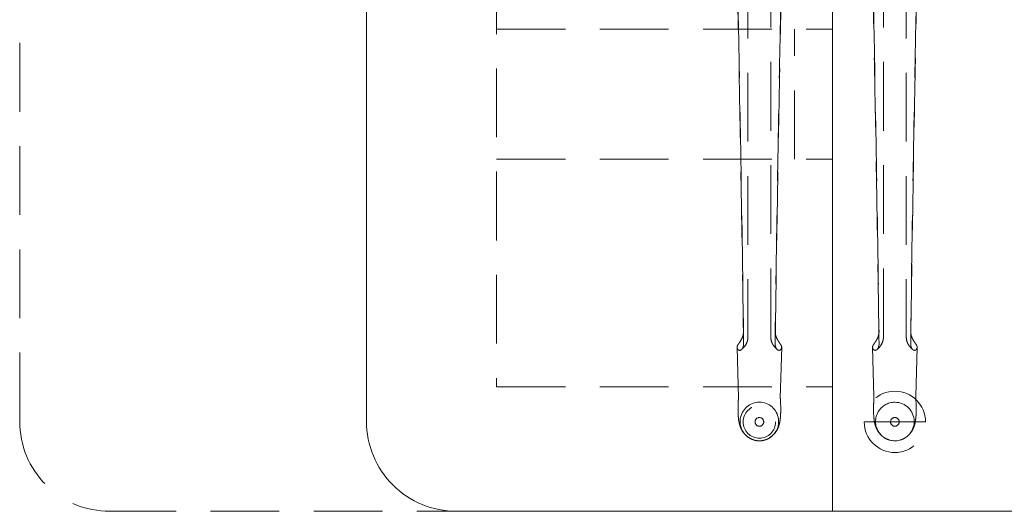
# Model space of a CAD drawing. Units: millimetres. Extents: x 11171 to 18646, y -2839 to 2646.
# Drawn here: x 16301 to 16392, y -1132 to -1086 of the extents above; entities that cross this region are included whole.
import ezdxf

# ---------------------------------------------------------------- set-up
doc = ezdxf.new("R2010")
doc.units = ezdxf.units.MM
doc.linetypes.add('CENTER', pattern=[50.8, 31.75, -6.35, 6.35, -6.35])
doc.linetypes.add('HIDDEN', pattern=[9.525, 6.35, -3.175])
for name, color, linetype, lineweight in [('Düz_Çizgi_Addo', 7, 'Continuous', 20), ('Eksen_Addo', 1, 'CENTER', 5), ('Kesik_Çizgi_Addo', 7, 'HIDDEN', 5)]:
    doc.layers.add(name, color=color, linetype=linetype, lineweight=lineweight)

# ---------------------------------------------------------------- blocks, each defined once
blk = doc.blocks.new('01 ARS TB RL 1A ST 250 100 075-Plan')
at = {"layer": 'Düz_Çizgi_Addo'}
blk.add_line((-82, 0), (-82, -100), dxfattribs=at)
blk.add_lwpolyline([(-116.7, 0), (116.7, 0, -0.414214), (125, -8.3), (125, -91.7, -0.414214), (116.7, -100), (-116.7, -100, -0.414214), (-125, -91.7), (-125, -8.3, -0.414214)], format="xyb", close=True, dxfattribs=at)
at = {"layer": 'Eksen_Addo', "linetype": 'HIDDEN'}
blk.add_lwpolyline([(-114, -100), (-148.7, -100, -0.414214), (-157, -91.7), (-157, -8.3, -0.414214), (-148.7, 0), (-114, 0)], format="xyb", dxfattribs=at)
at = {"layer": 'Kesik_Çizgi_Addo'}
for p, q in [((-113, -11.5), (-113, -88.5)), ((-89.806, -50.004), (-89.806, -83.927)), ((-75.194, -50.003), (-75.194, -83.927)), ((-87.694, -83.927), (-87.694, -51.155)), ((-77.306, -83.927), (-77.306, -51.155)), ((-113, -55.5), (-82, -55.5)), ((-85.5, -67.5), (-85.5, -55.5)), ((-113, -67.5), (-82, -67.5)), ((-90.68, -89.544), (-90.806, -84.857)), ((-86.82, -89.544), (-86.694, -84.857)), ((-78.184, -89.395), (-78.306, -84.857)), ((-74.316, -89.395), (-74.194, -84.857)), ((-113, -88.5), (-82, -88.5)), ((-78.18, -89.543), (-78.184, -89.395)), ((-74.32, -89.543), (-74.316, -89.395)), ((-90.25, -91.747), (-90.25, -91.747)), ((-89.15, -91.748), (-89.15, -91.747)), ((-88.35, -91.748), (-88.35, -91.747)), ((-87.25, -91.747), (-87.25, -91.747)), ((-79.079, -91.747), (-73.421, -91.747)), ((-76.65, -91.747), (-76.65, -91.747)), ((-75.85, -91.747), (-75.85, -91.747))]:
    blk.add_line(p, q, dxfattribs=at)
for start, end in [(0, 180), (180, 0), (180.00049, 359.99951)]:
    blk.add_arc((-76.25, -91.747), 2.829, start, end, dxfattribs=at)
for centre, major_axis, ratio, start_param, end_param in [((-88.75, -84.849), (2.056, 0), 0.387901, 2.946926, 3.141593), ((-88.75, -84.849), (2.056, 0), 0.387901, 3.22691, 3.337328), ((-88.75, -84.849), (-2.056, 0), 0.387901, 3.141593, 3.336259), ((-88.75, -84.849), (-2.056, 0), 0.387901, 2.945857, 3.056275), ((-76.25, -84.848), (2.056, 0), 0.387901, 2.946926, 3.141593), ((-76.25, -84.848), (2.056, 0), 0.387901, 3.22691, 3.337328), ((-76.25, -84.848), (-2.056, 0), 0.387901, 3.141593, 3.336259), ((-76.25, -84.848), (-2.056, 0), 0.387901, 2.945857, 3.056275), ((-88.75, -91.714), (0, 1.78), 0.999774, 0, 2.858765), ((-88.75, -91.714), (0, 1.78), 0.999774, 3.42442, 6.283185), ((-76.25, -89.526), (-1.93, 0), 0.586748, 6.246935, 6.298999), ((-76.25, -91.713), (0, 1.78), 0.999774, 0, 3.141593), ((-76.25, -91.713), (0, 1.78), 0.999774, 3.141593, 6.283185), ((-76.25, -89.526), (1.93, 0), 0.586748, 6.267372, 6.319436), ((-76.25, -91.747), (-0.4, 0), 1, 3.14186, 6.282918), ((-76.25, -91.747), (-0.4, 0), 1, 6.282918, 9.424778), ((-76.25, -91.747), (-0.4, 0), 1, 3.141593, 3.14186), ((-88.75, -91.714), (0, 1.78), 0.999774, 2.858765, 3.141593), ((-88.75, -91.714), (0, 1.78), 0.999774, 3.141593, 3.42442)]:
    blk.add_ellipse(centre, major_axis=major_axis, ratio=ratio, start_param=start_param, end_param=end_param, dxfattribs=at)
for centre, major_axis in [((-88.75, -91.747), (1.5, 0)), ((-88.75, -91.747), (1.5, 0)), ((-88.75, -91.747), (0.4, 0)), ((-88.75, -91.748), (0.4, 0)), ((-76.25, -91.747), (0, 0.4))]:
    blk.add_ellipse(centre, major_axis=major_axis, ratio=1, dxfattribs=at)
for points, knots in [([(-90.21, -84.536), (-90.23, -83.107), (-90.251, -81.635), (-90.305, -78.034), (-90.339, -75.879), (-90.408, -71.569), (-90.444, -69.414), (-90.517, -65.2), (-90.554, -63.141), (-90.626, -59.238), (-90.666, -57.102), (-90.717, -54.503), (-90.726, -54.041), (-90.735, -53.752)], [18.60195, 18.60195, 18.60195, 18.60195, 64.343278, 64.343278, 128.686556, 128.686556, 193.029834, 193.029834, 257.373112, 257.373112, 321.099686, 321.099686, 334.878642, 334.878642, 334.878642, 334.878642]), ([(-90.712, -53.636), (-90.709, -53.789), (-90.706, -53.942), (-90.657, -56.299), (-90.613, -58.674), (-90.539, -62.732), (-90.504, -64.724), (-90.434, -68.805), (-90.399, -70.893), (-90.333, -75.07), (-90.301, -77.159), (-90.249, -80.624), (-90.229, -82.024), (-90.21, -83.385)], [65.288917, 65.288917, 65.288917, 65.288917, 69.79905, 69.79905, 139.598099, 139.598099, 200.905847, 200.905847, 262.213596, 262.213596, 323.521344, 323.521344, 366.238963, 366.238963, 366.238963, 366.238963]), ([(-86.788, -53.636), (-86.791, -53.789), (-86.794, -53.942), (-86.843, -56.299), (-86.887, -58.674), (-86.961, -62.732), (-86.996, -64.724), (-87.066, -68.805), (-87.101, -70.893), (-87.167, -75.07), (-87.199, -77.159), (-87.251, -80.624), (-87.271, -82.024), (-87.29, -83.385)], [65.288917, 65.288917, 65.288917, 65.288917, 69.79905, 69.79905, 139.598099, 139.598099, 200.905847, 200.905847, 262.213596, 262.213596, 323.521344, 323.521344, 366.238963, 366.238963, 366.238963, 366.238963]), ([(-87.29, -84.536), (-87.27, -83.107), (-87.249, -81.635), (-87.195, -78.034), (-87.161, -75.879), (-87.092, -71.569), (-87.056, -69.414), (-86.983, -65.2), (-86.946, -63.141), (-86.874, -59.238), (-86.834, -57.102), (-86.783, -54.503), (-86.774, -54.041), (-86.765, -53.752)], [18.60195, 18.60195, 18.60195, 18.60195, 64.343278, 64.343278, 128.686556, 128.686556, 193.029834, 193.029834, 257.373112, 257.373112, 321.099686, 321.099686, 334.878642, 334.878642, 334.878642, 334.878642]), ([(-77.723, -83.585), (-77.74, -82.457), (-77.756, -81.305), (-77.805, -78.033), (-77.839, -75.879), (-77.908, -71.569), (-77.944, -69.413), (-78.017, -65.199), (-78.054, -63.141), (-78.126, -59.238), (-78.166, -57.101), (-78.217, -54.502), (-78.226, -54.04), (-78.235, -53.752)], [28.677126, 28.677126, 28.677126, 28.677126, 64.343278, 64.343278, 128.686556, 128.686556, 193.029834, 193.029834, 257.373112, 257.373112, 321.099686, 321.099686, 334.878642, 334.878642, 334.878642, 334.878642]), ([(-78.212, -53.635), (-78.209, -53.788), (-78.206, -53.942), (-78.157, -56.298), (-78.113, -58.674), (-78.039, -62.731), (-78.004, -64.723), (-77.934, -68.804), (-77.899, -70.892), (-77.833, -75.069), (-77.801, -77.158), (-77.749, -80.623), (-77.729, -82.023), (-77.71, -83.384)], [65.288917, 65.288917, 65.288917, 65.288917, 69.79905, 69.79905, 139.598099, 139.598099, 200.905847, 200.905847, 262.213596, 262.213596, 323.521344, 323.521344, 366.238963, 366.238963, 366.238963, 366.238963]), ([(-74.288, -53.635), (-74.291, -53.788), (-74.294, -53.942), (-74.343, -56.298), (-74.387, -58.674), (-74.461, -62.731), (-74.496, -64.723), (-74.566, -68.804), (-74.601, -70.892), (-74.667, -75.069), (-74.699, -77.158), (-74.751, -80.623), (-74.771, -82.023), (-74.79, -83.384)], [65.288917, 65.288917, 65.288917, 65.288917, 69.79905, 69.79905, 139.598099, 139.598099, 200.905847, 200.905847, 262.213596, 262.213596, 323.521344, 323.521344, 366.238963, 366.238963, 366.238963, 366.238963]), ([(-74.777, -83.585), (-74.76, -82.457), (-74.744, -81.305), (-74.695, -78.033), (-74.661, -75.879), (-74.592, -71.569), (-74.556, -69.413), (-74.483, -65.199), (-74.446, -63.141), (-74.374, -59.238), (-74.334, -57.101), (-74.283, -54.502), (-74.274, -54.04), (-74.265, -53.752)], [28.677126, 28.677126, 28.677126, 28.677126, 64.343278, 64.343278, 128.686556, 128.686556, 193.029834, 193.029834, 257.373112, 257.373112, 321.099686, 321.099686, 334.878642, 334.878642, 334.878642, 334.878642]), ([(-77.71, -83.384), (-77.708, -83.502), (-77.725, -83.625), (-77.786, -83.862), (-77.829, -83.973), (-77.93, -84.179), (-77.985, -84.269), (-78.044, -84.358), (-78.051, -84.367), (-78.057, -84.376)], [0, 0, 0, 0, 3.797358, 3.797358, 7.371504, 7.371504, 10.929997, 10.929997, 11.349679, 11.349679, 11.349679, 11.349679]), ([(-74.79, -83.384), (-74.792, -83.502), (-74.775, -83.625), (-74.714, -83.862), (-74.671, -83.973), (-74.57, -84.179), (-74.515, -84.269), (-74.456, -84.358), (-74.449, -84.367), (-74.443, -84.376)], [0, 0, 0, 0, 3.797358, 3.797358, 7.371504, 7.371504, 10.929997, 10.929997, 11.349679, 11.349679, 11.349679, 11.349679]), ([(-90.767, -84.695), (-90.765, -84.69), (-90.763, -84.685), (-90.732, -84.63), (-90.694, -84.579), (-90.618, -84.473), (-90.586, -84.426), (-90.557, -84.377)], [44.509514, 44.509514, 44.509514, 44.509514, 44.826742, 44.826742, 48.333812, 48.333812, 50.893046, 50.893046, 50.893046, 50.893046]), ([(-90.223, -83.585), (-90.231, -83.639), (-90.242, -83.694), (-90.286, -83.862), (-90.329, -83.974), (-90.43, -84.18), (-90.485, -84.27), (-90.544, -84.359), (-90.551, -84.368), (-90.557, -84.377)], [2.114172, 2.114172, 2.114172, 2.114172, 3.797358, 3.797358, 7.371504, 7.371504, 10.929997, 10.929997, 11.349679, 11.349679, 11.349679, 11.349679]), ([(-89.806, -83.927), (-89.806, -84.043), (-89.822, -84.16), (-89.881, -84.375), (-89.922, -84.474), (-90.015, -84.645), (-90.065, -84.718), (-90.164, -84.844), (-90.213, -84.897), (-90.305, -84.992), (-90.349, -85.033), (-90.391, -85.071)], [0, 0, 0, 0, 2.011291, 2.011291, 4.022582, 4.022582, 6.033873, 6.033873, 8.045164, 8.045164, 10.056456, 10.056456, 10.056456, 10.056456]), ([(-87.694, -83.927), (-87.694, -84.043), (-87.678, -84.16), (-87.619, -84.375), (-87.578, -84.474), (-87.485, -84.645), (-87.435, -84.718), (-87.336, -84.844), (-87.287, -84.897), (-87.195, -84.992), (-87.151, -85.033), (-87.109, -85.071)], [0, 0, 0, 0, 2.011291, 2.011291, 4.022582, 4.022582, 6.033873, 6.033873, 8.045164, 8.045164, 10.056456, 10.056456, 10.056456, 10.056456]), ([(-87.277, -83.585), (-87.269, -83.639), (-87.258, -83.694), (-87.214, -83.862), (-87.171, -83.974), (-87.07, -84.18), (-87.015, -84.27), (-86.956, -84.359), (-86.949, -84.368), (-86.943, -84.377)], [2.114172, 2.114172, 2.114172, 2.114172, 3.797358, 3.797358, 7.371504, 7.371504, 10.929997, 10.929997, 11.349679, 11.349679, 11.349679, 11.349679]), ([(-86.733, -84.695), (-86.735, -84.69), (-86.737, -84.685), (-86.768, -84.63), (-86.806, -84.579), (-86.882, -84.473), (-86.914, -84.426), (-86.943, -84.377)], [44.509514, 44.509514, 44.509514, 44.509514, 44.826742, 44.826742, 48.333812, 48.333812, 50.893046, 50.893046, 50.893046, 50.893046]), ([(-78.267, -84.694), (-78.265, -84.689), (-78.263, -84.685), (-78.232, -84.63), (-78.194, -84.578), (-78.118, -84.472), (-78.086, -84.425), (-78.057, -84.376)], [44.509514, 44.509514, 44.509514, 44.509514, 44.826742, 44.826742, 48.333812, 48.333812, 50.893046, 50.893046, 50.893046, 50.893046]), ([(-77.306, -83.927), (-77.306, -84.043), (-77.322, -84.159), (-77.381, -84.374), (-77.422, -84.473), (-77.515, -84.644), (-77.565, -84.717), (-77.664, -84.843), (-77.713, -84.896), (-77.805, -84.991), (-77.849, -85.032), (-77.891, -85.07)], [0, 0, 0, 0, 2.011291, 2.011291, 4.022582, 4.022582, 6.033873, 6.033873, 8.045164, 8.045164, 10.056456, 10.056456, 10.056456, 10.056456]), ([(-75.194, -83.927), (-75.194, -84.043), (-75.178, -84.159), (-75.119, -84.374), (-75.078, -84.473), (-74.985, -84.644), (-74.935, -84.717), (-74.836, -84.843), (-74.787, -84.896), (-74.695, -84.991), (-74.651, -85.032), (-74.609, -85.07)], [0, 0, 0, 0, 2.011291, 2.011291, 4.022582, 4.022582, 6.033873, 6.033873, 8.045164, 8.045164, 10.056456, 10.056456, 10.056456, 10.056456]), ([(-74.233, -84.694), (-74.235, -84.689), (-74.237, -84.685), (-74.268, -84.63), (-74.306, -84.578), (-74.382, -84.472), (-74.414, -84.425), (-74.443, -84.376)], [44.509514, 44.509514, 44.509514, 44.509514, 44.826742, 44.826742, 48.333812, 48.333812, 50.893046, 50.893046, 50.893046, 50.893046]), ([(-90.806, -84.849), (-90.806, -84.865), (-90.805, -84.881), (-90.801, -84.903), (-90.8, -84.91), (-90.799, -84.917)], [21.643169, 21.643169, 21.643169, 21.643169, 22.856298, 22.856298, 23.367024, 23.367024, 23.367024, 23.367024]), ([(-90.557, -85.143), (-90.577, -85.147), (-90.598, -85.146), (-90.679, -85.123), (-90.732, -85.071), (-90.767, -85.004)], [29.971747, 29.971747, 29.971747, 29.971747, 31.915072, 31.915072, 37.063721, 37.063721, 37.063721, 37.063721]), ([(-90.557, -85.143), (-90.55, -85.143), (-90.542, -85.143), (-90.486, -85.136), (-90.436, -85.113), (-90.343, -85.027), (-90.302, -84.967), (-90.251, -84.842), (-90.235, -84.786), (-90.214, -84.666), (-90.209, -84.602), (-90.21, -84.536)], [31.943659, 31.943659, 31.943659, 31.943659, 32.423317, 32.423317, 35.669928, 35.669928, 38.903771, 38.903771, 41.084241, 41.084241, 43.269128, 43.269128, 43.269128, 43.269128]), ([(-86.943, -85.143), (-86.95, -85.143), (-86.958, -85.143), (-87.014, -85.136), (-87.064, -85.113), (-87.157, -85.027), (-87.198, -84.967), (-87.249, -84.842), (-87.265, -84.786), (-87.286, -84.666), (-87.291, -84.602), (-87.29, -84.536)], [31.943659, 31.943659, 31.943659, 31.943659, 32.423317, 32.423317, 35.669928, 35.669928, 38.903771, 38.903771, 41.084241, 41.084241, 43.269128, 43.269128, 43.269128, 43.269128]), ([(-86.943, -85.143), (-86.923, -85.147), (-86.902, -85.146), (-86.821, -85.123), (-86.768, -85.071), (-86.733, -85.004)], [29.971747, 29.971747, 29.971747, 29.971747, 31.915072, 31.915072, 37.063721, 37.063721, 37.063721, 37.063721]), ([(-86.694, -84.849), (-86.694, -84.865), (-86.695, -84.881), (-86.699, -84.903), (-86.7, -84.91), (-86.701, -84.917)], [21.643169, 21.643169, 21.643169, 21.643169, 22.856298, 22.856298, 23.367024, 23.367024, 23.367024, 23.367024]), ([(-78.306, -84.857), (-78.306, -84.87), (-78.304, -84.883), (-78.301, -84.903), (-78.3, -84.91), (-78.299, -84.916)], [21.854421, 21.854421, 21.854421, 21.854421, 22.856298, 22.856298, 23.367024, 23.367024, 23.367024, 23.367024]), ([(-78.057, -85.142), (-78.077, -85.146), (-78.098, -85.145), (-78.179, -85.123), (-78.232, -85.071), (-78.267, -85.003)], [29.971747, 29.971747, 29.971747, 29.971747, 31.915072, 31.915072, 37.063721, 37.063721, 37.063721, 37.063721]), ([(-78.057, -85.142), (-78.05, -85.142), (-78.042, -85.142), (-77.986, -85.136), (-77.936, -85.113), (-77.843, -85.027), (-77.802, -84.966), (-77.751, -84.842), (-77.735, -84.786), (-77.714, -84.666), (-77.709, -84.602), (-77.71, -84.535)], [31.943659, 31.943659, 31.943659, 31.943659, 32.423317, 32.423317, 35.669928, 35.669928, 38.903771, 38.903771, 41.084241, 41.084241, 43.269128, 43.269128, 43.269128, 43.269128]), ([(-74.443, -85.142), (-74.45, -85.142), (-74.458, -85.142), (-74.514, -85.136), (-74.564, -85.113), (-74.657, -85.027), (-74.698, -84.966), (-74.749, -84.842), (-74.765, -84.786), (-74.786, -84.666), (-74.791, -84.602), (-74.79, -84.535)], [31.943659, 31.943659, 31.943659, 31.943659, 32.423317, 32.423317, 35.669928, 35.669928, 38.903771, 38.903771, 41.084241, 41.084241, 43.269128, 43.269128, 43.269128, 43.269128]), ([(-74.443, -85.142), (-74.423, -85.146), (-74.402, -85.145), (-74.321, -85.123), (-74.268, -85.071), (-74.233, -85.003)], [29.971747, 29.971747, 29.971747, 29.971747, 31.915072, 31.915072, 37.063721, 37.063721, 37.063721, 37.063721]), ([(-74.194, -84.857), (-74.194, -84.87), (-74.196, -84.883), (-74.199, -84.903), (-74.2, -84.91), (-74.201, -84.916)], [21.854421, 21.854421, 21.854421, 21.854421, 22.856298, 22.856298, 23.367024, 23.367024, 23.367024, 23.367024]), ([(-89.247, -93.423), (-89.367, -93.388), (-89.484, -93.34), (-89.704, -93.222), (-89.807, -93.152), (-89.996, -92.995), (-90.082, -92.908), (-90.232, -92.726), (-90.297, -92.63), (-90.406, -92.437), (-90.452, -92.34), (-90.528, -92.147), (-90.559, -92.05), (-90.613, -91.845), (-90.635, -91.737), (-90.675, -91.483), (-90.69, -91.336), (-90.713, -91), (-90.718, -90.807), (-90.718, -90.423), (-90.714, -90.235), (-90.7, -89.869), (-90.691, -89.694), (-90.68, -89.515)], [0, 0, 0, 0, 3.76611, 3.76611, 7.512848, 7.512848, 11.244191, 11.244191, 14.928917, 14.928917, 18.612353, 18.612353, 22.488905, 22.488905, 27.053904, 27.053904, 33.281534, 33.281534, 40.78032, 40.78032, 47.383854, 47.383854, 53.17407, 53.17407, 53.17407, 53.17407]), ([(-86.82, -89.515), (-86.807, -89.719), (-86.797, -89.918), (-86.784, -90.303), (-86.781, -90.489), (-86.783, -90.834), (-86.787, -90.995), (-86.807, -91.312), (-86.823, -91.467), (-86.875, -91.798), (-86.914, -91.976), (-87.03, -92.303), (-87.096, -92.45), (-87.246, -92.695), (-87.32, -92.795), (-87.484, -92.976), (-87.574, -93.058), (-87.768, -93.204), (-87.874, -93.268), (-88.071, -93.362), (-88.161, -93.396), (-88.253, -93.423)], [0.319699, 0.319699, 0.319699, 0.319699, 6.916175, 6.916175, 13.4878, 13.4878, 19.744254, 19.744254, 26.349423, 26.349423, 33.793784, 33.793784, 39.309193, 39.309193, 43.222736, 43.222736, 46.893021, 46.893021, 50.598944, 50.598944, 53.478118, 53.478118, 53.478118, 53.478118]), ([(-76.747, -93.422), (-76.867, -93.387), (-76.984, -93.339), (-77.204, -93.221), (-77.307, -93.151), (-77.496, -92.995), (-77.582, -92.907), (-77.732, -92.725), (-77.797, -92.629), (-77.906, -92.437), (-77.952, -92.34), (-78.028, -92.147), (-78.059, -92.05), (-78.113, -91.845), (-78.135, -91.736), (-78.175, -91.482), (-78.19, -91.336), (-78.213, -90.999), (-78.218, -90.806), (-78.218, -90.422), (-78.214, -90.234), (-78.2, -89.859), (-78.19, -89.674), (-78.179, -89.485)], [0, 0, 0, 0, 3.76611, 3.76611, 7.512848, 7.512848, 11.244191, 11.244191, 14.928917, 14.928917, 18.612353, 18.612353, 22.488905, 22.488905, 27.053904, 27.053904, 33.281534, 33.281534, 40.78032, 40.78032, 47.383854, 47.383854, 53.493773, 53.493773, 53.493773, 53.493773]), ([(-74.321, -89.485), (-74.308, -89.699), (-74.297, -89.908), (-74.284, -90.303), (-74.281, -90.488), (-74.283, -90.833), (-74.287, -90.994), (-74.307, -91.311), (-74.323, -91.467), (-74.375, -91.798), (-74.414, -91.975), (-74.53, -92.302), (-74.596, -92.449), (-74.746, -92.694), (-74.82, -92.795), (-74.984, -92.975), (-75.074, -93.057), (-75.268, -93.203), (-75.374, -93.267), (-75.571, -93.361), (-75.661, -93.395), (-75.753, -93.422)], [0, 0, 0, 0, 6.916175, 6.916175, 13.4878, 13.4878, 19.744254, 19.744254, 26.349423, 26.349423, 33.793784, 33.793784, 39.309193, 39.309193, 43.222736, 43.222736, 46.893021, 46.893021, 50.598944, 50.598944, 53.478118, 53.478118, 53.478118, 53.478118])]:
    blk.add_open_spline(points, degree=3, knots=knots, dxfattribs=at)
for points in [[(-90.21, -83.385), (-90.209, -83.45), (-90.214, -83.518), (-90.223, -83.585)], [(-87.29, -83.385), (-87.291, -83.45), (-87.286, -83.518), (-87.277, -83.585)], [(-77.71, -84.535), (-77.714, -84.22), (-77.719, -83.904), (-77.723, -83.585)], [(-74.79, -84.535), (-74.786, -84.22), (-74.781, -83.904), (-74.777, -83.585)], [(-78.306, -84.848), (-78.306, -84.851), (-78.306, -84.854), (-78.306, -84.857)], [(-74.194, -84.848), (-74.194, -84.851), (-74.194, -84.854), (-74.194, -84.857)]]:
    blk.add_open_spline(points, degree=3, dxfattribs=at)

msp = doc.modelspace()

# ---------------------------------------------------------------- block references
at = {"layer": 'Düz_Çizgi_Addo'}
msp.add_blockref('01 ARS TB RL 1A ST 250 100 075-Plan', (16458.167, -1031.502), dxfattribs=at)

doc.saveas('drawing.dxf')
